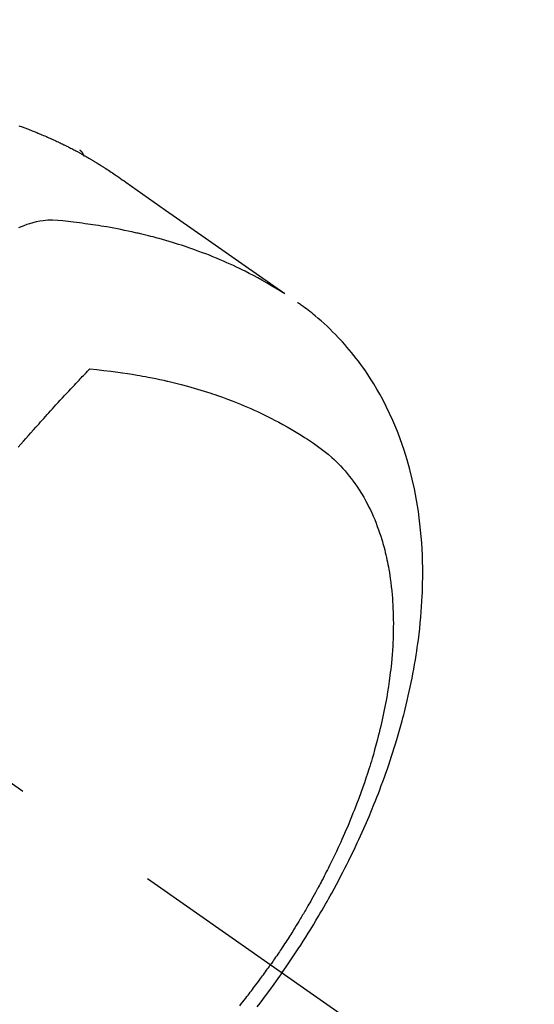
# Model space of a CAD drawing. Extents: x 163 to 26285, y -10810 to -2410.
# Drawn here: x 15669 to 15690, y -3941 to -3900 of the extents above; entities that cross this region are included whole.
import ezdxf

# ---------------------------------------------------------------- set-up
doc = ezdxf.new("R2010")
doc.units = 0
doc.header["$LTSCALE"] = 50
doc.header["$MEASUREMENT"] = 0
doc.linetypes.add('CENTER2', pattern=[1.125, 0.75, -0.125, 0.125, -0.125])
doc.linetypes.add('HIDDEN', pattern=[0.375, 0.25, -0.125])
doc.layers.get('0').update_dxf_attribs({"linetype": 'CONTINUOUS'})
doc.layers.add('150-機器', color=8, linetype='CONTINUOUS')
doc.layers.add('160-文字', color=254, linetype='CONTINUOUS')
doc.styles.add('KH001', font='txt')
doc.dimstyles.new('KH1xx030', dxfattribs={"dimscale": 30, "dimtxt": 2, "dimasz": 0.6, "dimexe": 0.3, "dimexo": 1.2, "dimgap": 0.5, "dimtad": 3, "dimdec": 1, "dimdsep": 46, "dimlunit": 6, "dimtxsty": 'KH001', "dimblk": 'DOT', "dimcen": 1, "dimdle": 1, "dimclrd": 256, "dimclre": 256, "dimclrt": 256, "dimadec": 0, "dimazin": 0, "dimtfac": 1, "dimtdec": 1, "dimtix": 1, "dimtmove": 2, "dimatfit": 3, "dimldrblk": 'CLOSEDBLANK', "dimfxl": 1, "dimtolj": 1, "dimtzin": 0, "dimlwd": -1, "dimlwe": -1, "dimarcsym": 0})

# ---------------------------------------------------------------- blocks, each defined once
blk = doc.blocks.new('_ClosedBlank')
at = {"color": 0, "linetype": 'ByBlock', "lineweight": -2}
for p, q in [((-1, 0.1667), (0, 0)), ((-1, 0.1667), (-1, -0.1667)), ((0, 0), (-1, -0.1667))]:
    blk.add_line(p, q, dxfattribs=at)
blk = doc.blocks.new('_Dot')
at = {"color": 0, "linetype": 'ByBlock', "lineweight": -2}
blk.add_line((-0.5, 0), (-1, 0), dxfattribs=at)
at = {"color": 0, "linetype": 'ByBlock', "const_width": 0.5}
blk.add_lwpolyline([(-0.25, 0, 1), (0.25, 0, 1)], format="xyb", close=True, dxfattribs=at)

msp = doc.modelspace()

# ---------------------------------------------------------------- linework, layer by layer
at = {"layer": '150-機器', "color": 13, "linetype": 'CENTER2'}
msp.add_line((15444.145, -3774.127), (15688.163, -3944.991), dxfattribs=at)
at = {"layer": '150-機器', "color": 13, "linetype": 'HIDDEN'}
msp.add_line((15611.418, -3863.251), (15671.762, -3905.504), dxfattribs=at)
for points in [[(15669.243, -3904.498), (15669.293, -3904.516), (15669.343, -3904.534), (15669.38, -3904.548), (15669.418, -3904.562), (15669.455, -3904.575), (15669.492, -3904.589), (15669.53, -3904.603), (15669.567, -3904.617), (15669.604, -3904.631), (15669.642, -3904.645), (15669.691, -3904.664), (15669.741, -3904.684), (15669.79, -3904.703), (15669.839, -3904.723), (15669.876, -3904.737), (15669.913, -3904.752), (15669.95, -3904.766), (15669.987, -3904.781), (15670.024, -3904.796), (15670.061, -3904.811), (15670.097, -3904.826), (15670.134, -3904.841), (15670.195, -3904.867), (15670.255, -3904.893), (15670.316, -3904.919), (15670.376, -3904.945), (15670.424, -3904.966), (15670.473, -3904.988), (15670.521, -3905.009), (15670.569, -3905.03), (15670.593, -3905.041), (15670.617, -3905.052), (15670.641, -3905.062), (15670.665, -3905.073), (15670.713, -3905.095), (15670.761, -3905.117), (15670.808, -3905.139), (15670.856, -3905.161), (15670.879, -3905.173), (15670.903, -3905.184), (15670.927, -3905.196), (15670.95, -3905.207), (15670.986, -3905.224), (15671.021, -3905.241), (15671.057, -3905.259), (15671.092, -3905.276), (15671.115, -3905.287), (15671.139, -3905.299), (15671.162, -3905.31), (15671.185, -3905.322), (15671.221, -3905.339), (15671.256, -3905.357), (15671.291, -3905.374), (15671.326, -3905.392), (15671.372, -3905.416), (15671.419, -3905.44), (15671.465, -3905.465), (15671.511, -3905.489), (15671.546, -3905.507), (15671.581, -3905.526), (15671.615, -3905.544), (15671.65, -3905.563), (15671.673, -3905.575), (15671.696, -3905.588), (15671.718, -3905.6), (15671.741, -3905.613), (15671.764, -3905.625), (15671.787, -3905.637), (15671.81, -3905.65), (15671.833, -3905.662), (15671.847, -3905.67), (15671.86, -3905.678), (15671.874, -3905.685), (15671.887, -3905.693), (15671.919, -3905.711), (15671.951, -3905.729), (15671.983, -3905.747), (15672.015, -3905.765), (15672.049, -3905.785), (15672.083, -3905.804), (15672.117, -3905.824), (15672.151, -3905.843), (15672.173, -3905.856), (15672.196, -3905.87), (15672.218, -3905.883), (15672.24, -3905.896), (15672.263, -3905.909), (15672.285, -3905.923), (15672.308, -3905.936), (15672.33, -3905.949), (15672.353, -3905.963), (15672.375, -3905.976), (15672.397, -3905.99), (15672.42, -3906.004), (15672.431, -3906.01), (15672.442, -3906.017), (15672.453, -3906.024), (15672.464, -3906.031), (15672.497, -3906.051), (15672.53, -3906.072), (15672.563, -3906.093), (15672.596, -3906.114), (15672.618, -3906.127), (15672.64, -3906.141), (15672.662, -3906.155), (15672.684, -3906.169), (15672.706, -3906.183), (15672.728, -3906.197), (15672.75, -3906.21), (15672.772, -3906.224), (15672.826, -3906.259), (15672.881, -3906.295), (15672.935, -3906.331), (15672.989, -3906.367), (15673.043, -3906.404), (15673.097, -3906.44), (15673.151, -3906.477), (15673.204, -3906.514), (15673.241, -3906.539), (15673.277, -3906.564), (15673.313, -3906.589), (15673.349, -3906.614), (15673.422, -3906.665), (15673.495, -3906.716), (15673.568, -3906.767), (15673.64, -3906.818), (15675.274, -3907.964), (15676.908, -3909.109), (15678.543, -3910.253), (15680.179, -3911.396)], [(15671.75, -3905.495), (15671.752, -3905.497), (15671.754, -3905.498), (15671.756, -3905.499), (15671.758, -3905.501), (15671.759, -3905.502), (15671.762, -3905.503), (15671.763, -3905.505), (15671.765, -3905.506), (15671.767, -3905.507), (15671.769, -3905.509), (15671.77, -3905.511), (15671.772, -3905.512), (15671.773, -3905.513), (15671.776, -3905.515), (15671.778, -3905.516), (15671.779, -3905.518), (15671.78, -3905.519), (15671.783, -3905.521), (15671.784, -3905.522), (15671.785, -3905.524), (15671.787, -3905.525), (15671.789, -3905.527), (15671.791, -3905.529), (15671.792, -3905.53), (15671.793, -3905.532), (15671.796, -3905.533), (15671.797, -3905.534), (15671.798, -3905.536), (15671.8, -3905.538), (15671.801, -3905.54), (15671.804, -3905.541), (15671.805, -3905.543), (15671.806, -3905.544), (15671.807, -3905.546), (15671.81, -3905.548), (15671.811, -3905.55), (15671.812, -3905.551), (15671.813, -3905.553), (15671.815, -3905.554), (15671.817, -3905.557), (15671.818, -3905.559), (15671.82, -3905.56), (15671.821, -3905.562), (15671.822, -3905.564), (15671.824, -3905.566), (15671.825, -3905.567), (15671.826, -3905.569), (15671.828, -3905.571), (15671.829, -3905.573), (15671.831, -3905.575), (15671.832, -3905.577), (15671.834, -3905.578), (15671.835, -3905.58), (15671.836, -3905.582), (15671.837, -3905.584), (15671.838, -3905.586), (15671.84, -3905.589), (15671.841, -3905.59), (15671.842, -3905.592), (15671.844, -3905.594), (15671.845, -3905.596), (15671.846, -3905.598), (15671.847, -3905.6), (15671.849, -3905.602), (15671.85, -3905.604), (15671.851, -3905.606), (15671.852, -3905.608), (15671.853, -3905.61), (15671.854, -3905.612), (15671.855, -3905.614), (15671.856, -3905.616), (15671.857, -3905.618), (15671.858, -3905.62), (15671.86, -3905.622), (15671.861, -3905.624), (15671.862, -3905.626), (15671.863, -3905.629), (15671.864, -3905.631), (15671.865, -3905.633), (15671.866, -3905.635), (15671.867, -3905.637), (15671.868, -3905.639), (15671.868, -3905.642), (15671.87, -3905.643), (15671.871, -3905.645), (15671.872, -3905.647), (15671.872, -3905.65), (15671.873, -3905.652), (15671.874, -3905.654), (15671.875, -3905.656), (15671.876, -3905.659), (15671.877, -3905.661), (15671.878, -3905.663), (15671.878, -3905.666), (15671.879, -3905.667), (15671.88, -3905.67), (15671.881, -3905.672), (15671.882, -3905.674), (15671.883, -3905.677), (15671.884, -3905.679), (15671.884, -3905.682), (15671.885, -3905.684), (15671.885, -3905.686), (15671.886, -3905.688), (15671.886, -3905.691), (15671.887, -3905.693), (15671.888, -3905.695), (15671.889, -3905.697), (15671.89, -3905.7), (15671.891, -3905.702), (15671.89, -3905.704), (15671.891, -3905.706), (15671.892, -3905.709), (15671.892, -3905.712), (15671.893, -3905.714), (15671.894, -3905.717), (15671.894, -3905.719), (15671.895, -3905.721), (15671.895, -3905.723), (15671.896, -3905.726), (15671.897, -3905.728), (15671.896, -3905.73), (15671.897, -3905.733), (15671.898, -3905.735), (15671.898, -3905.738), (15671.898, -3905.74), (15671.899, -3905.743)], [(15680.107, -3911.365), (15679.89, -3911.233), (15679.673, -3911.101), (15679.455, -3910.972), (15679.235, -3910.846), (15679.063, -3910.751), (15678.89, -3910.659), (15678.717, -3910.569), (15678.542, -3910.48), (15678.455, -3910.437), (15678.369, -3910.395), (15678.282, -3910.353), (15678.194, -3910.311), (15678.062, -3910.249), (15677.929, -3910.188), (15677.795, -3910.128), (15677.661, -3910.069), (15677.516, -3910.007), (15677.37, -3909.945), (15677.223, -3909.885), (15677.076, -3909.826), (15676.934, -3909.771), (15676.791, -3909.717), (15676.648, -3909.664), (15676.505, -3909.611), (15676.391, -3909.571), (15676.277, -3909.531), (15676.163, -3909.492), (15676.048, -3909.453), (15675.925, -3909.413), (15675.802, -3909.374), (15675.679, -3909.335), (15675.555, -3909.297), (15675.419, -3909.256), (15675.283, -3909.216), (15675.147, -3909.178), (15675.01, -3909.14), (15674.927, -3909.117), (15674.843, -3909.094), (15674.759, -3909.072), (15674.676, -3909.05), (15674.569, -3909.023), (15674.463, -3908.996), (15674.356, -3908.97), (15674.25, -3908.944), (15674.198, -3908.932), (15674.146, -3908.92), (15674.094, -3908.908), (15674.042, -3908.896), (15673.892, -3908.863), (15673.742, -3908.831), (15673.591, -3908.799), (15673.441, -3908.769), (15673.296, -3908.741), (15673.151, -3908.713), (15673.006, -3908.687), (15672.861, -3908.661), (15672.745, -3908.642), (15672.63, -3908.623), (15672.514, -3908.604), (15672.398, -3908.586), (15672.292, -3908.57), (15672.187, -3908.555), (15672.082, -3908.54), (15671.976, -3908.525), (15671.854, -3908.509), (15671.732, -3908.494), (15671.609, -3908.479), (15671.486, -3908.463), (15671.272, -3908.435), (15671.057, -3908.409), (15670.842, -3908.39), (15670.626, -3908.381), (15670.531, -3908.381), (15670.436, -3908.385), (15670.342, -3908.392), (15670.247, -3908.402), (15670.105, -3908.423), (15669.963, -3908.451), (15669.823, -3908.487), (15669.685, -3908.527), (15669.57, -3908.565), (15669.457, -3908.607), (15669.345, -3908.651), (15669.234, -3908.699)], [(15680.066, -3939.321), (15680.233, -3939.078), (15680.399, -3938.835), (15680.563, -3938.591), (15680.726, -3938.346), (15680.83, -3938.185), (15680.934, -3938.024), (15681.037, -3937.862), (15681.138, -3937.699), (15681.245, -3937.527), (15681.351, -3937.353), (15681.456, -3937.179), (15681.56, -3937.005), (15681.633, -3936.882), (15681.705, -3936.758), (15681.777, -3936.634), (15681.848, -3936.51), (15681.913, -3936.396), (15681.977, -3936.282), (15682.041, -3936.167), (15682.104, -3936.053), (15682.201, -3935.876), (15682.296, -3935.698), (15682.391, -3935.52), (15682.485, -3935.342), (15682.567, -3935.184), (15682.647, -3935.027), (15682.727, -3934.868), (15682.807, -3934.71), (15682.895, -3934.53), (15682.982, -3934.35), (15683.069, -3934.17), (15683.154, -3933.988), (15683.222, -3933.84), (15683.29, -3933.691), (15683.358, -3933.541), (15683.424, -3933.391), (15683.531, -3933.146), (15683.637, -3932.9), (15683.74, -3932.654), (15683.841, -3932.406), (15683.902, -3932.256), (15683.961, -3932.106), (15684.02, -3931.956), (15684.078, -3931.805), (15684.142, -3931.633), (15684.206, -3931.461), (15684.268, -3931.288), (15684.33, -3931.116), (15684.39, -3930.944), (15684.449, -3930.772), (15684.507, -3930.599), (15684.564, -3930.426), (15684.62, -3930.254), (15684.674, -3930.082), (15684.728, -3929.91), (15684.78, -3929.737), (15684.837, -3929.544), (15684.893, -3929.351), (15684.947, -3929.157), (15685, -3928.962), (15685.031, -3928.844), (15685.062, -3928.726), (15685.092, -3928.607), (15685.122, -3928.489), (15685.167, -3928.307), (15685.21, -3928.125), (15685.252, -3927.943), (15685.293, -3927.76), (15685.332, -3927.579), (15685.37, -3927.397), (15685.407, -3927.216), (15685.442, -3927.034), (15685.477, -3926.843), (15685.511, -3926.651), (15685.543, -3926.46), (15685.574, -3926.268), (15685.598, -3926.109), (15685.621, -3925.951), (15685.644, -3925.792), (15685.665, -3925.633), (15685.693, -3925.402), (15685.72, -3925.171), (15685.744, -3924.94), (15685.765, -3924.708), (15685.783, -3924.49), (15685.798, -3924.271), (15685.812, -3924.052), (15685.823, -3923.833), (15685.829, -3923.699), (15685.834, -3923.565), (15685.838, -3923.431), (15685.841, -3923.296), (15685.844, -3923.082), (15685.844, -3922.867), (15685.842, -3922.652), (15685.837, -3922.437), (15685.829, -3922.174), (15685.817, -3921.912), (15685.801, -3921.649), (15685.781, -3921.387), (15685.758, -3921.129), (15685.731, -3920.871), (15685.7, -3920.614), (15685.665, -3920.357), (15685.629, -3920.123), (15685.59, -3919.89), (15685.547, -3919.657), (15685.5, -3919.425), (15685.412, -3919.026), (15685.313, -3918.629), (15685.203, -3918.235), (15685.083, -3917.844), (15685.003, -3917.607), (15684.919, -3917.371), (15684.83, -3917.136), (15684.737, -3916.903), (15684.614, -3916.612), (15684.483, -3916.325), (15684.346, -3916.04), (15684.202, -3915.759), (15684.083, -3915.541), (15683.96, -3915.326), (15683.832, -3915.113), (15683.7, -3914.903), (15683.581, -3914.72), (15683.458, -3914.539), (15683.331, -3914.36), (15683.201, -3914.184), (15683.109, -3914.064), (15683.016, -3913.944), (15682.92, -3913.826), (15682.823, -3913.709), (15682.731, -3913.601), (15682.637, -3913.493), (15682.542, -3913.387), (15682.445, -3913.282), (15682.426, -3913.262), (15682.406, -3913.241), (15682.387, -3913.221), (15682.367, -3913.2), (15682.255, -3913.084), (15682.142, -3912.969), (15682.027, -3912.855), (15681.91, -3912.744), (15681.792, -3912.634), (15681.673, -3912.526), (15681.551, -3912.42), (15681.428, -3912.316), (15681.355, -3912.256), (15681.281, -3912.196), (15681.206, -3912.138), (15681.13, -3912.08), (15681.062, -3912.029), (15680.993, -3911.979), (15680.924, -3911.929), (15680.854, -3911.88), (15680.815, -3911.853), (15680.776, -3911.826), (15680.737, -3911.799), (15680.698, -3911.773)], [(15669.218, -3917.718), (15669.324, -3917.596), (15669.431, -3917.474), (15669.538, -3917.352), (15669.641, -3917.236), (15669.743, -3917.121), (15669.846, -3917.006), (15669.948, -3916.89), (15670.012, -3916.819), (15670.075, -3916.748), (15670.139, -3916.677), (15670.202, -3916.606), (15670.271, -3916.529), (15670.34, -3916.453), (15670.408, -3916.377), (15670.477, -3916.301), (15670.551, -3916.221), (15670.625, -3916.14), (15670.698, -3916.059), (15670.772, -3915.978), (15670.86, -3915.881), (15670.949, -3915.785), (15671.038, -3915.688), (15671.126, -3915.592), (15671.21, -3915.501), (15671.294, -3915.411), (15671.379, -3915.32), (15671.463, -3915.23), (15671.527, -3915.161), (15671.591, -3915.092), (15671.655, -3915.024), (15671.72, -3914.955), (15671.764, -3914.908), (15671.809, -3914.861), (15671.854, -3914.813), (15671.898, -3914.766), (15671.953, -3914.708), (15672.007, -3914.651), (15672.062, -3914.593), (15672.117, -3914.536), (15672.127, -3914.525), (15672.137, -3914.515), (15672.147, -3914.505), (15672.157, -3914.494)], [(15672.157, -3914.494), (15672.445, -3914.524), (15672.734, -3914.555), (15673.022, -3914.588), (15673.31, -3914.625), (15673.509, -3914.653), (15673.707, -3914.682), (15673.906, -3914.714), (15674.104, -3914.747), (15674.218, -3914.767), (15674.333, -3914.788), (15674.447, -3914.809), (15674.561, -3914.831), (15674.722, -3914.862), (15674.882, -3914.895), (15675.043, -3914.929), (15675.203, -3914.964), (15675.246, -3914.974), (15675.289, -3914.984), (15675.332, -3914.994), (15675.375, -3915.004), (15675.644, -3915.069), (15675.913, -3915.137), (15676.181, -3915.209), (15676.449, -3915.284), (15676.585, -3915.323), (15676.721, -3915.364), (15676.857, -3915.406), (15676.993, -3915.449), (15677.097, -3915.483), (15677.201, -3915.518), (15677.305, -3915.553), (15677.408, -3915.589), (15677.612, -3915.661), (15677.816, -3915.736), (15678.018, -3915.812), (15678.219, -3915.892), (15678.361, -3915.949), (15678.502, -3916.008), (15678.642, -3916.068), (15678.782, -3916.13), (15678.92, -3916.191), (15679.058, -3916.254), (15679.195, -3916.318), (15679.331, -3916.384), (15679.439, -3916.437), (15679.546, -3916.49), (15679.653, -3916.545), (15679.759, -3916.6), (15679.93, -3916.69), (15680.099, -3916.782), (15680.267, -3916.876), (15680.434, -3916.973), (15680.574, -3917.055), (15680.712, -3917.139), (15680.849, -3917.224), (15680.986, -3917.31), (15681.109, -3917.389), (15681.231, -3917.469), (15681.351, -3917.551), (15681.471, -3917.634), (15681.635, -3917.753), (15681.796, -3917.876), (15681.954, -3918.003), (15682.107, -3918.135), (15682.2, -3918.22), (15682.291, -3918.308), (15682.381, -3918.397), (15682.468, -3918.488), (15682.561, -3918.589), (15682.652, -3918.691), (15682.74, -3918.796), (15682.826, -3918.902), (15682.906, -3919.004), (15682.984, -3919.108), (15683.06, -3919.213), (15683.134, -3919.32), (15683.233, -3919.47), (15683.328, -3919.622), (15683.42, -3919.777), (15683.507, -3919.934), (15683.571, -3920.054), (15683.633, -3920.175), (15683.693, -3920.297), (15683.75, -3920.42), (15683.811, -3920.557), (15683.869, -3920.694), (15683.925, -3920.833), (15683.978, -3920.972), (15684.027, -3921.107), (15684.074, -3921.243), (15684.119, -3921.379), (15684.162, -3921.516), (15684.186, -3921.596), (15684.209, -3921.676), (15684.231, -3921.756), (15684.253, -3921.837), (15684.28, -3921.94), (15684.306, -3922.043), (15684.33, -3922.146), (15684.354, -3922.25), (15684.375, -3922.345), (15684.394, -3922.44), (15684.413, -3922.536), (15684.431, -3922.631), (15684.453, -3922.751), (15684.473, -3922.871), (15684.492, -3922.991), (15684.509, -3923.111), (15684.532, -3923.279), (15684.552, -3923.448), (15684.57, -3923.617), (15684.586, -3923.786), (15684.597, -3923.925), (15684.607, -3924.064), (15684.615, -3924.203), (15684.622, -3924.343), (15684.628, -3924.497), (15684.632, -3924.652), (15684.635, -3924.807), (15684.636, -3924.961), (15684.635, -3925.107), (15684.634, -3925.254), (15684.63, -3925.4), (15684.626, -3925.546), (15684.623, -3925.633), (15684.619, -3925.719), (15684.614, -3925.806), (15684.61, -3925.893), (15684.598, -3926.069), (15684.585, -3926.245), (15684.571, -3926.421), (15684.554, -3926.596), (15684.541, -3926.724), (15684.527, -3926.853), (15684.512, -3926.981), (15684.496, -3927.108), (15684.467, -3927.33), (15684.434, -3927.551), (15684.4, -3927.772), (15684.363, -3927.993), (15684.339, -3928.125), (15684.315, -3928.257), (15684.289, -3928.389), (15684.263, -3928.521), (15684.236, -3928.654), (15684.208, -3928.787), (15684.178, -3928.92), (15684.149, -3929.053), (15684.117, -3929.188), (15684.086, -3929.322), (15684.053, -3929.457), (15684.019, -3929.591), (15683.97, -3929.781), (15683.92, -3929.971), (15683.868, -3930.16), (15683.814, -3930.349), (15683.802, -3930.39), (15683.789, -3930.431), (15683.777, -3930.471), (15683.765, -3930.512), (15683.732, -3930.621), (15683.699, -3930.73), (15683.665, -3930.839), (15683.631, -3930.948), (15683.571, -3931.136), (15683.509, -3931.324), (15683.446, -3931.511), (15683.381, -3931.697), (15683.298, -3931.93), (15683.212, -3932.163), (15683.125, -3932.394), (15683.035, -3932.625), (15682.978, -3932.769), (15682.921, -3932.913), (15682.862, -3933.057), (15682.802, -3933.2), (15682.746, -3933.333), (15682.689, -3933.465), (15682.632, -3933.598), (15682.574, -3933.73), (15682.524, -3933.841), (15682.475, -3933.951), (15682.424, -3934.062), (15682.374, -3934.172), (15682.296, -3934.338), (15682.218, -3934.503), (15682.138, -3934.667), (15682.058, -3934.831), (15682.015, -3934.919), (15681.971, -3935.007), (15681.927, -3935.095), (15681.882, -3935.183), (15681.838, -3935.271), (15681.793, -3935.358), (15681.748, -3935.446), (15681.702, -3935.533), (15681.667, -3935.598), (15681.633, -3935.664), (15681.598, -3935.729), (15681.563, -3935.794), (15681.546, -3935.826), (15681.529, -3935.858), (15681.511, -3935.889), (15681.494, -3935.921), (15681.44, -3936.02), (15681.386, -3936.118), (15681.331, -3936.217), (15681.276, -3936.316), (15681.239, -3936.381), (15681.202, -3936.445), (15681.165, -3936.51), (15681.128, -3936.575), (15681.097, -3936.629), (15681.066, -3936.682), (15681.035, -3936.736), (15681.003, -3936.79), (15680.972, -3936.843), (15680.941, -3936.897), (15680.909, -3936.951), (15680.877, -3937.005), (15680.845, -3937.058), (15680.813, -3937.112), (15680.781, -3937.165), (15680.748, -3937.218), (15680.696, -3937.304), (15680.644, -3937.389), (15680.592, -3937.474), (15680.539, -3937.559), (15680.499, -3937.623), (15680.459, -3937.686), (15680.419, -3937.75), (15680.378, -3937.813), (15680.338, -3937.876), (15680.297, -3937.939), (15680.257, -3938.003), (15680.216, -3938.066), (15680.168, -3938.139), (15680.12, -3938.212), (15680.072, -3938.285), (15680.023, -3938.358), (15679.988, -3938.41), (15679.954, -3938.462), (15679.919, -3938.514), (15679.884, -3938.566), (15679.842, -3938.629), (15679.799, -3938.691), (15679.757, -3938.753), (15679.714, -3938.815), (15679.684, -3938.859), (15679.653, -3938.902), (15679.623, -3938.946), (15679.592, -3938.989)], [(15678.323, -3940.681), (15678.386, -3940.603), (15678.448, -3940.525), (15678.51, -3940.447), (15678.572, -3940.368), (15678.618, -3940.309), (15678.664, -3940.25), (15678.71, -3940.19), (15678.755, -3940.13), (15678.801, -3940.071), (15678.847, -3940.011), (15678.892, -3939.951), (15678.937, -3939.891), (15678.99, -3939.821), (15679.042, -3939.751), (15679.094, -3939.681), (15679.146, -3939.61), (15679.183, -3939.56), (15679.22, -3939.509), (15679.257, -3939.459), (15679.294, -3939.408), (15679.338, -3939.347), (15679.382, -3939.286), (15679.426, -3939.225), (15679.47, -3939.164), (15679.501, -3939.12), (15679.531, -3939.077), (15679.562, -3939.033), (15679.592, -3938.989)], [(15680.066, -3939.321), (15679.895, -3939.561), (15679.723, -3939.8), (15679.55, -3940.038), (15679.375, -3940.275), (15679.26, -3940.428), (15679.144, -3940.581), (15679.027, -3940.732)]]:
    msp.add_lwpolyline(points, dxfattribs=at)

# ---------------------------------------------------------------- leaders
at = {"layer": '160-文字', "annotation_type": 0, "has_hookline": 1, "hookline_direction": 1}
for points, text_width in [([(15962.734, -3754.337), (15745.76, -5722.722), (15727.76, -5722.722)], 1240.203), ([(16242.36, -3762.035), (15947.092, -5973.24), (15929.092, -5973.24)], 1630.051)]:
    msp.add_leader(points, dimstyle='KH1xx030', override={"dimgap": 0.5, "dimtad": 1}, dxfattribs=dict(at, text_width=text_width))

doc.saveas('drawing.dxf')
